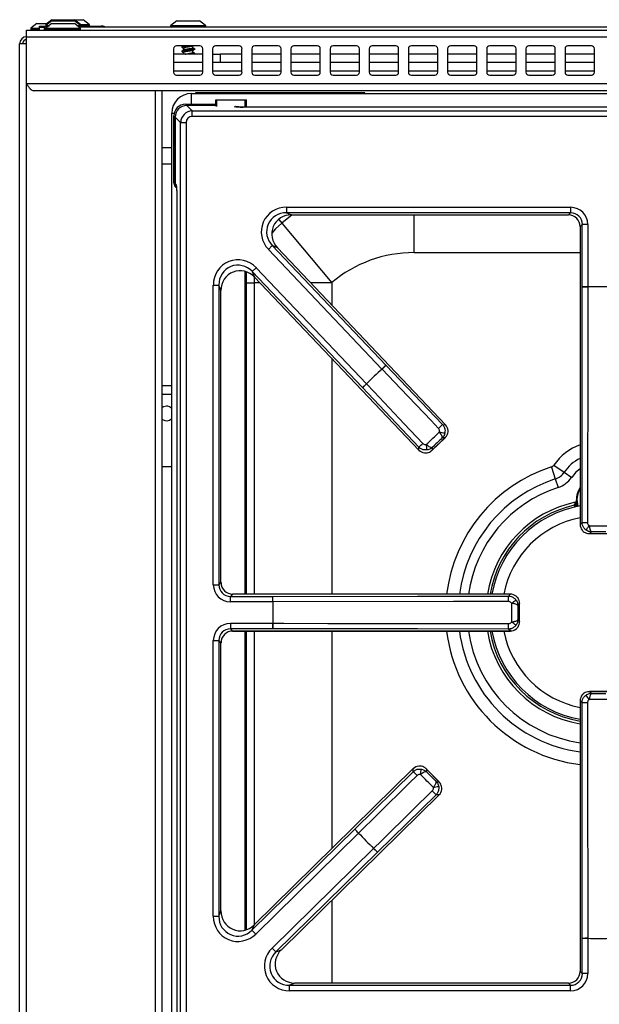
# Model space of a CAD drawing. Units: inches. Extents: x -50 to 63, y -18 to 52.
# Drawn here: x -17 to -10, y 39 to 52 of the extents above; entities that cross this region are included whole.
import ezdxf

# ---------------------------------------------------------------- set-up
doc = ezdxf.new("R2010")
doc.units = ezdxf.units.IN
doc.header["$MEASUREMENT"] = 0

msp = doc.modelspace()

# ---------------------------------------------------------------- linework, layer by layer
at = {"color": 7, "linetype": 'Continuous', "lineweight": 25}
for p, q in [((-16.753, 51.932), (-16.83, 51.872)), ((-16.753, 51.919), (-16.83, 51.859)), ((-16.753, 51.932), (-16.463, 51.932)), ((-16.753, 51.919), (-16.463, 51.919)), ((-16.386, 51.872), (-16.463, 51.932)), ((-16.386, 51.859), (-16.463, 51.919)), ((-16.462, 51.932), (-16.353, 51.932)), ((-16.276, 51.872), (-16.353, 51.932)), ((-15.158, 51.919), (-15.235, 51.859)), ((-15.158, 51.919), (-14.868, 51.919)), ((-14.791, 51.859), (-14.868, 51.919)), ((-17.076, 51.799), (30.549, 51.799)), ((-17.076, 51.71), (-17.076, 51.799)), ((-17.023, 51.818), (-17.023, 51.809)), ((-16.944, 51.882), (-17.021, 51.822)), ((-16.944, 51.882), (-16.818, 51.882)), ((-16.913, 51.836), (-16.913, 51.849)), ((-16.913, 51.849), (-16.832, 51.849)), ((-16.913, 51.799), (-16.913, 51.836)), ((-16.913, 51.836), (-16.851, 51.836)), ((-16.851, 51.836), (-16.851, 51.799)), ((-16.814, 51.836), (-16.851, 51.836)), ((-16.835, 51.818), (-16.835, 51.809)), ((-16.756, 51.882), (-16.833, 51.822)), ((-16.832, 51.868), (-16.832, 51.859)), ((-16.832, 51.855), (-16.832, 51.846)), ((-16.756, 51.882), (-16.466, 51.882)), ((-16.388, 51.822), (-16.466, 51.882)), ((-2.264, 51.836), (-16.407, 51.836)), ((-16.387, 51.809), (-16.387, 51.818)), ((-16.384, 51.859), (-16.384, 51.868)), ((-16.384, 51.846), (-16.384, 51.855)), ((-16.384, 51.849), (-16.125, 51.849)), ((-16.274, 51.859), (-16.274, 51.868)), ((-16.125, 51.849), (-16.113, 51.849)), ((-15.237, 51.855), (-15.237, 51.846)), ((-14.789, 51.846), (-14.789, 51.855)), ((-17.076, 51.113), (-17.076, 51.71)), ((30.549, 51.71), (-17.076, 51.71)), ((-17.165, 27.708), (-17.165, 51.625)), ((-17.076, 51.625), (-17.165, 51.625)), ((-15.201, 51.561), (-15.201, 51.261)), ((-14.863, 51.599), (-15.163, 51.599)), ((-15.096, 51.586), (-15.096, 51.582)), ((-15.096, 51.53), (-15.096, 51.526)), ((-15.074, 51.569), (-15.074, 51.544)), ((-14.952, 51.597), (-14.949, 51.599)), ((-14.952, 51.571), (-14.952, 51.597)), ((-14.952, 51.515), (-14.952, 51.541)), ((-14.93, 51.554), (-14.93, 51.558)), ((-14.826, 51.261), (-14.826, 51.561)), ((-14.701, 51.561), (-14.701, 51.261)), ((-14.363, 51.599), (-14.663, 51.599)), ((-14.326, 51.261), (-14.326, 51.561)), ((-14.201, 51.561), (-14.201, 51.261)), ((-13.863, 51.599), (-14.163, 51.599)), ((-13.826, 51.261), (-13.826, 51.561)), ((-13.701, 51.561), (-13.701, 51.261)), ((-13.363, 51.599), (-13.663, 51.599)), ((-13.326, 51.261), (-13.326, 51.561)), ((-13.201, 51.561), (-13.201, 51.261)), ((-12.863, 51.599), (-13.163, 51.599)), ((-12.826, 51.261), (-12.826, 51.561)), ((-12.701, 51.561), (-12.701, 51.261)), ((-12.363, 51.599), (-12.663, 51.599)), ((-12.326, 51.261), (-12.326, 51.561)), ((-12.201, 51.561), (-12.201, 51.261)), ((-11.863, 51.599), (-12.163, 51.599)), ((-11.826, 51.261), (-11.826, 51.561)), ((-11.701, 51.561), (-11.701, 51.261)), ((-11.363, 51.599), (-11.663, 51.599)), ((-11.326, 51.261), (-11.326, 51.561)), ((-11.201, 51.561), (-11.201, 51.261)), ((-10.863, 51.599), (-11.163, 51.599)), ((-10.826, 51.261), (-10.826, 51.561)), ((-10.701, 51.561), (-10.701, 51.261)), ((-10.363, 51.599), (-10.663, 51.599)), ((-10.326, 51.261), (-10.326, 51.561)), ((-10.201, 51.561), (-10.201, 51.261)), ((-9.863, 51.599), (-10.163, 51.599)), ((-9.826, 51.261), (-9.826, 51.561)), ((-14.826, 51.491), (-15.201, 51.491)), ((-15.074, 51.514), (-15.074, 51.491)), ((-14.956, 51.512), (-14.958, 51.511)), ((-14.936, 51.499), (-14.956, 51.512)), ((-14.942, 51.491), (-14.936, 51.495)), ((-14.936, 51.495), (-14.936, 51.499)), ((-14.93, 51.495), (-14.93, 51.503)), ((-14.701, 51.491), (-14.603, 51.491)), ((-14.603, 51.491), (-14.603, 51.386)), ((-14.326, 51.491), (-14.603, 51.491)), ((-13.826, 51.491), (-14.201, 51.491)), ((-13.326, 51.491), (-13.701, 51.491)), ((-12.826, 51.491), (-13.201, 51.491)), ((-12.326, 51.491), (-12.701, 51.491)), ((-11.826, 51.491), (-12.201, 51.491)), ((-11.326, 51.491), (-11.701, 51.491)), ((-10.826, 51.491), (-11.201, 51.491)), ((-10.326, 51.491), (-10.701, 51.491)), ((-9.826, 51.491), (-10.201, 51.491)), ((-14.826, 51.386), (-15.201, 51.386)), ((-14.603, 51.386), (-14.701, 51.386)), ((-14.326, 51.386), (-14.603, 51.386)), ((-13.826, 51.386), (-14.201, 51.386)), ((-13.326, 51.386), (-13.701, 51.386)), ((-12.826, 51.386), (-13.201, 51.386)), ((-12.326, 51.386), (-12.701, 51.386)), ((-11.826, 51.386), (-12.201, 51.386)), ((-11.326, 51.386), (-11.701, 51.386)), ((-10.826, 51.386), (-11.201, 51.386)), ((-10.326, 51.386), (-10.701, 51.386)), ((-9.826, 51.386), (-10.201, 51.386)), ((-15.163, 51.224), (-14.863, 51.224)), ((-14.663, 51.224), (-14.363, 51.224)), ((-14.163, 51.224), (-13.863, 51.224)), ((-13.663, 51.224), (-13.363, 51.224)), ((-13.163, 51.224), (-12.863, 51.224)), ((-12.663, 51.224), (-12.363, 51.224)), ((-12.163, 51.224), (-11.863, 51.224)), ((-11.663, 51.224), (-11.363, 51.224)), ((-11.163, 51.224), (-10.863, 51.224)), ((-10.663, 51.224), (-10.363, 51.224)), ((-10.163, 51.224), (-9.863, 51.224)), ((30.549, 51.113), (-17.076, 51.113)), ((30.46, 51.024), (-16.987, 51.024)), ((-15.343, 27.665), (-15.343, 51.024)), ((-14.973, 50.989), (-4.573, 50.989)), ((-14.919, 50.999), (-14.919, 50.989)), ((-12.757, 50.999), (-14.919, 50.999)), ((-14.659, 50.826), (-14.659, 50.91)), ((-14.659, 50.91), (-14.649, 50.91)), ((-14.649, 50.91), (-14.284, 50.91)), ((-14.284, 50.91), (-14.269, 50.91)), ((-14.269, 50.817), (-14.269, 50.91)), ((-12.757, 50.989), (-12.757, 50.999)), ((-15.046, 50.853), (-15.031, 50.837)), ((-15.046, 50.853), (-14.659, 50.853)), ((-14.659, 50.837), (-15.031, 50.837)), ((-15.031, 50.837), (-14.96, 50.767)), ((-5.235, 50.817), (-14.311, 50.817)), ((-14.311, 50.816), (-14.311, 50.817)), ((-5.235, 50.816), (-14.311, 50.816)), ((-15.223, 27.989), (-15.223, 50.739)), ((-15.18, 50.688), (-15.196, 50.704)), ((-15.196, 49.844), (-15.196, 50.704)), ((-15.18, 50.688), (-15.18, 49.836)), ((-15.109, 50.618), (-15.18, 50.688)), ((-15.18, 49.836), (-15.18, 50.688)), ((-14.96, 50.697), (-14.96, 50.767)), ((-14.96, 50.767), (-4.586, 50.767)), ((-4.586, 50.697), (-14.96, 50.697)), ((-15.109, 50.618), (-15.04, 50.618)), ((-15.109, 28.11), (-15.109, 50.618)), ((-15.04, 50.618), (-15.04, 28.11)), ((-15.343, 50.091), (-15.223, 50.091)), ((-15.196, 49.844), (-15.18, 49.836)), ((-15.18, 49.836), (-15.171, 49.831)), ((-15.159, 49.706), (-15.159, 29.021)), ((-15.159, 49.706), (-15.159, 29.022)), ((-13.759, 49.538), (-13.759, 49.468)), ((-13.759, 49.538), (-10.129, 49.538)), ((-10.129, 49.538), (-10.129, 49.468)), ((-10.129, 49.468), (-13.759, 49.468)), ((-13.759, 49.468), (-13.692, 49.44)), ((-13.692, 49.44), (-10.157, 49.44)), ((-13.692, 49.44), (-13.692, 49.439)), ((-13.692, 49.439), (-10.157, 49.439)), ((-10.157, 49.44), (-10.129, 49.468)), ((-10.157, 49.44), (-10.157, 49.439)), ((-13.817, 49.336), (-13.18, 48.575)), ((-9.98, 49.319), (-10.008, 49.29)), ((-10.008, 49.29), (-10.008, 45.49)), ((-10.008, 49.29), (-10.008, 45.49)), ((-10.008, 49.29), (-10.008, 49.29)), ((-9.91, 49.319), (-9.98, 49.319)), ((-9.98, 48.522), (-9.98, 49.319)), ((-9.91, 49.319), (-9.91, 48.522)), ((-13.989, 49), (-13.939, 49.048)), ((-13.939, 49.048), (-12.487, 47.52)), ((-13.872, 49.02), (-13.939, 49.048)), ((-11.727, 46.762), (-13.872, 49.02)), ((-11.727, 46.762), (-13.872, 49.02)), ((-13.872, 49.02), (-13.872, 49.02)), ((-12.538, 47.473), (-13.989, 49)), ((-14.269, 44.599), (-14.269, 48.714)), ((-14.143, 48.764), (-14.194, 48.716)), ((-12.787, 47.236), (-14.194, 48.716)), ((-14.194, 48.716), (-14.165, 48.645)), ((-14.165, 48.645), (-12.068, 46.437)), ((-14.165, 48.645), (-12.068, 46.438)), ((-14.165, 48.645), (-14.165, 48.645)), ((-14.143, 48.764), (-12.736, 47.284)), ((-14.692, 48.545), (-14.622, 48.545)), ((-14.692, 44.719), (-14.692, 48.545)), ((-14.622, 48.545), (-14.622, 44.719)), ((-14.594, 48.474), (-14.622, 48.545)), ((-9.91, 48.522), (-9.98, 48.522)), ((-9.91, 48.521), (-9.91, 48.522)), ((-14.594, 44.748), (-14.594, 48.474)), ((-14.594, 44.748), (-14.594, 48.474)), ((-14.594, 48.474), (-14.594, 48.474)), ((-12.538, 47.473), (-12.487, 47.52)), ((-12.487, 47.52), (-11.765, 46.763)), ((-12.538, 47.473), (-12.537, 47.472)), ((-15.343, 47.261), (-15.223, 47.261)), ((-12.736, 47.284), (-12.787, 47.236)), ((-12.736, 47.284), (-12.736, 47.283)), ((-12.067, 46.476), (-12.787, 47.236)), ((-11.765, 46.763), (-11.727, 46.762)), ((-11.727, 46.762), (-11.727, 46.762)), ((-11.902, 46.434), (-11.732, 46.595)), ((-11.899, 46.437), (-11.735, 46.593)), ((-11.735, 46.593), (-11.768, 46.594)), ((-12.068, 46.438), (-12.067, 46.476)), ((-12.068, 46.438), (-12.068, 46.437)), ((-11.898, 46.47), (-11.899, 46.437)), ((-15.223, 46.224), (-15.343, 46.224)), ((-10.375, 46.222), (-10.325, 46.07)), ((-10.344, 46.245), (-10.212, 46.155)), ((-10.212, 46.155), (-10.116, 46.09)), ((-10.325, 46.07), (-10.29, 45.96)), ((-10.072, 45.772), (-10.071, 45.772)), ((-10.069, 45.766), (-10.067, 45.76)), ((-10.067, 45.76), (-10.066, 45.761)), ((-10.008, 45.49), (-9.984, 45.514)), ((-10.008, 45.49), (-10.008, 45.49)), ((-9.89, 45.373), (-9.656, 45.373)), ((-9.865, 45.394), (-9.886, 45.373)), ((-9.886, 45.373), (-9.66, 45.373)), ((-14.622, 44.719), (-14.594, 44.748)), ((-14.594, 44.748), (-14.594, 44.748)), ((-14.692, 44.719), (-14.622, 44.719)), ((-14.445, 44.599), (-14.473, 44.57)), ((-14.473, 44.501), (-14.473, 44.57)), ((-14.473, 44.57), (-13.931, 44.57)), ((-13.931, 44.501), (-14.473, 44.501)), ((-10.899, 44.599), (-14.445, 44.599)), ((-10.899, 44.599), (-14.445, 44.599)), ((-14.445, 44.599), (-14.445, 44.599)), ((-13.931, 44.501), (-13.931, 44.57)), ((-13.931, 44.501), (-13.93, 44.501)), ((-10.924, 44.574), (-10.899, 44.599)), ((-10.899, 44.599), (-10.899, 44.599)), ((-10.782, 44.477), (-10.803, 44.456)), ((-10.782, 44.246), (-10.782, 44.481)), ((-10.782, 44.25), (-10.782, 44.477)), ((-10.803, 44.271), (-10.782, 44.25)), ((-14.473, 44.227), (-13.931, 44.227)), ((-14.473, 44.227), (-14.473, 44.157)), ((-13.931, 44.157), (-14.473, 44.157)), ((-14.473, 44.157), (-14.445, 44.129)), ((-14.445, 44.129), (-10.899, 44.129)), ((-14.445, 44.129), (-14.445, 44.128)), ((-14.445, 44.128), (-10.899, 44.128)), ((-14.269, 40.316), (-14.269, 44.128)), ((-13.931, 44.227), (-13.93, 44.227)), ((-13.931, 44.227), (-13.931, 44.157)), ((-10.899, 44.129), (-10.924, 44.153)), ((-10.899, 44.129), (-10.899, 44.128)), ((-14.692, 40.488), (-14.692, 44.008)), ((-14.692, 44.008), (-14.622, 44.008)), ((-14.622, 44.008), (-14.622, 40.488)), ((-14.594, 43.979), (-14.622, 44.008)), ((-14.594, 40.556), (-14.594, 43.979)), ((-14.594, 40.556), (-14.594, 43.979)), ((-14.594, 43.979), (-14.594, 43.979)), ((-10.008, 43.237), (-10.008, 39.784)), ((-10.008, 43.237), (-10.008, 39.784)), ((-9.984, 43.213), (-10.008, 43.237)), ((-10.008, 43.237), (-10.008, 43.237)), ((-9.656, 43.355), (-9.89, 43.355)), ((-9.886, 43.354), (-9.865, 43.333)), ((-9.66, 43.354), (-9.886, 43.354)), ((-12.14, 42.372), (-14.171, 40.378)), ((-12.139, 42.372), (-14.171, 40.378)), ((-12.14, 42.333), (-12.139, 42.372)), ((-12.139, 42.372), (-12.14, 42.372)), ((-11.809, 42.202), (-11.973, 42.37)), ((-11.971, 42.367), (-11.971, 42.333)), ((-11.812, 42.205), (-11.971, 42.367)), ((-12.886, 41.599), (-12.14, 42.333)), ((-11.845, 42.205), (-11.812, 42.205)), ((-13.823, 40.061), (-11.81, 42.036)), ((-13.823, 40.061), (-11.81, 42.036)), ((-11.848, 42.036), (-12.597, 41.304)), ((-11.81, 42.036), (-11.848, 42.036)), ((-11.81, 42.036), (-11.81, 42.036)), ((-14.2, 40.31), (-12.886, 41.599)), ((-12.837, 41.549), (-14.151, 40.261)), ((-12.837, 41.549), (-12.886, 41.599)), ((-12.837, 41.549), (-12.837, 41.55)), ((-13.942, 40.082), (-12.645, 41.354)), ((-12.645, 41.354), (-12.645, 41.354)), ((-12.645, 41.354), (-12.597, 41.304)), ((-12.597, 41.304), (-13.893, 40.032)), ((-14.692, 40.488), (-14.622, 40.488)), ((-14.622, 40.488), (-14.594, 40.556)), ((-14.594, 40.556), (-14.594, 40.556)), ((-14.171, 40.378), (-14.2, 40.31)), ((-14.171, 40.378), (-14.171, 40.378)), ((-14.151, 40.261), (-14.2, 40.31)), ((-9.98, 39.755), (-9.98, 40.205)), ((-9.91, 40.205), (-9.98, 40.205)), ((-9.91, 40.205), (-9.91, 40.206)), ((-9.91, 40.205), (-9.91, 39.755)), ((-13.942, 40.082), (-13.893, 40.032)), ((-13.893, 40.032), (-13.823, 40.061)), ((-13.823, 40.061), (-13.823, 40.061)), ((-10.008, 39.784), (-9.98, 39.755)), ((-10.008, 39.784), (-10.008, 39.784)), ((-9.91, 39.755), (-9.98, 39.755)), ((-13.649, 39.635), (-13.719, 39.606)), ((-13.719, 39.537), (-13.719, 39.606)), ((-13.719, 39.606), (-10.129, 39.606)), ((-10.157, 39.635), (-13.649, 39.635)), ((-10.157, 39.635), (-13.649, 39.635)), ((-13.649, 39.635), (-13.649, 39.635)), ((-10.129, 39.606), (-10.157, 39.635)), ((-10.157, 39.635), (-10.157, 39.635)), ((-10.129, 39.537), (-10.129, 39.606)), ((-10.129, 39.537), (-13.719, 39.537))]:
    msp.add_line(p, q, dxfattribs=at)
at = {"color": 8, "linetype": 'Continuous', "lineweight": 25}
for p, q in [((-17.023, 51.818), (-16.913, 51.818)), ((-17.023, 51.809), (-16.913, 51.809)), ((-17.021, 51.822), (-16.913, 51.822)), ((-16.835, 51.818), (-16.387, 51.818)), ((-16.835, 51.809), (-16.387, 51.809)), ((-16.833, 51.822), (-16.388, 51.822)), ((-16.832, 51.868), (-16.818, 51.868)), ((-16.832, 51.859), (-16.83, 51.859)), ((-16.832, 51.855), (-16.79, 51.855)), ((-16.832, 51.846), (-16.802, 51.846)), ((-16.83, 51.872), (-16.813, 51.872)), ((-16.83, 51.859), (-16.785, 51.859)), ((-16.436, 51.859), (-16.386, 51.859)), ((-16.431, 51.855), (-16.384, 51.855)), ((-16.419, 51.846), (-16.384, 51.846)), ((-16.403, 51.872), (-16.386, 51.872)), ((-16.398, 51.868), (-16.384, 51.868)), ((-16.386, 51.872), (-16.276, 51.872)), ((-16.386, 51.859), (-16.384, 51.859)), ((-16.386, 51.859), (-16.274, 51.859)), ((-16.384, 51.868), (-16.274, 51.868)), ((-16.125, 51.836), (-16.125, 51.849)), ((-16.113, 51.848), (-16.113, 51.849)), ((-15.237, 51.855), (-14.789, 51.855)), ((-15.237, 51.846), (-14.789, 51.846)), ((-15.235, 51.859), (-14.791, 51.859)), ((-15.201, 51.281), (-14.826, 51.281)), ((-14.701, 51.281), (-14.326, 51.281)), ((-14.201, 51.281), (-13.826, 51.281)), ((-13.701, 51.281), (-13.326, 51.281)), ((-13.201, 51.281), (-12.826, 51.281)), ((-12.701, 51.281), (-12.326, 51.281)), ((-12.201, 51.281), (-11.826, 51.281)), ((-11.701, 51.281), (-11.326, 51.281)), ((-11.201, 51.281), (-10.826, 51.281)), ((-10.701, 51.281), (-10.326, 51.281)), ((-10.201, 51.281), (-9.826, 51.281)), ((-17.076, 27.708), (-17.076, 51.113)), ((-15.432, 27.708), (-15.432, 51.024)), ((-14.973, 50.989), (-14.973, 50.853)), ((-14.649, 50.825), (-14.649, 50.91)), ((-14.284, 50.817), (-14.284, 50.91)), ((-15.223, 50.739), (-15.191, 50.739)), ((-15.343, 50.301), (-15.223, 50.301)), ((-13.684, 49.439), (-13.817, 49.336)), ((-12.127, 48.958), (-12.127, 49.439)), ((-13.856, 49.383), (-13.817, 49.336)), ((-10.008, 48.958), (-12.127, 48.958)), ((-14.284, 44.599), (-14.284, 48.718)), ((-14.169, 48.649), (-14.172, 48.575)), ((-14.269, 48.575), (-14.172, 48.575)), ((-14.172, 48.575), (-14.172, 44.599)), ((-14.099, 48.575), (-14.172, 48.575)), ((-13.18, 48.575), (-13.45, 48.575)), ((-13.18, 48.575), (-13.18, 48.291)), ((-13.18, 47.608), (-13.18, 44.599)), ((-15.223, 47.149), (-15.343, 47.149)), ((-10.056, 45.714), (-10.067, 45.76)), ((-10.083, 45.735), (-10.073, 45.711)), ((-14.284, 40.312), (-14.284, 44.128)), ((-14.172, 44.128), (-14.172, 40.378)), ((-13.18, 44.128), (-13.18, 41.351)), ((-13.18, 40.691), (-13.18, 39.635))]:
    msp.add_line(p, q, dxfattribs=at)
at = {"color": 7, "linetype": 'Continuous', "lineweight": 25, "flags": 128}
for points in [[(-16.832, 51.859), (-16.832, 51.857), (-16.832, 51.856)], [(-16.384, 51.857), (-16.384, 51.857), (-16.384, 51.859)], [(-9.984, 45.514), (-9.982, 46.674), (-9.98, 48.522)], [(-9.91, 48.521), (-9.91, 48.381), (-9.911, 47.821), (-9.914, 45.514)], [(-11.815, 46.714), (-11.912, 46.815), (-12.298, 47.221), (-12.537, 47.472)], [(-12.736, 47.283), (-12.64, 47.182), (-12.254, 46.775), (-12.016, 46.523)], [(-15.29, 46.998), (-15.326, 46.991), (-15.343, 46.982)], [(-10.056, 45.715), (-10.061, 45.735), (-10.066, 45.761)], [(-10.044, 45.718), (-10.049, 45.738), (-10.056, 45.801)], [(-13.931, 44.57), (-12.083, 44.573), (-10.924, 44.574)], [(-10.923, 44.505), (-11.063, 44.504), (-11.623, 44.504), (-13.93, 44.501)], [(-10.924, 44.153), (-12.083, 44.155), (-13.931, 44.157)], [(-13.93, 44.227), (-13.79, 44.227), (-13.23, 44.226), (-10.923, 44.223)], [(-9.98, 40.205), (-9.982, 42.054), (-9.984, 43.213)], [(-9.914, 43.214), (-9.914, 43.074), (-9.913, 42.514), (-9.91, 40.206)], [(-12.09, 42.284), (-12.19, 42.186), (-12.589, 41.793), (-12.837, 41.55)], [(-12.645, 41.354), (-12.545, 41.452), (-12.144, 41.844), (-11.896, 42.087)]]:
    msp.add_lwpolyline(points, dxfattribs=at)
at = {"color": 8, "linetype": 'Continuous', "lineweight": 25, "flags": 128}
for points in [[(-13.817, 49.336), (-13.896, 49.262), (-13.945, 49.206)], [(-10.008, 46.198), (-10.065, 46.152), (-10.116, 46.09)]]:
    msp.add_lwpolyline(points, dxfattribs=at)
at = {"color": 7, "linetype": 'Continuous', "lineweight": 25}
for centre, radius, start, end in [((-17.018, 51.818), 0.005, 128, 180), ((-17.013, 51.809), 0.01, 180, 266.3217), ((-16.83, 51.818), 0.005, 128, 180), ((-16.825, 51.809), 0.01, 180, 270), ((-16.827, 51.868), 0.005, 128, 180), ((-16.827, 51.855), 0.005, 128, 180), ((-16.822, 51.846), 0.01, 180, 270), ((-16.397, 51.809), 0.01, 270, 0), ((-16.394, 51.846), 0.01, 270, 0), ((-16.392, 51.818), 0.005, 0, 52), ((-16.389, 51.868), 0.005, 0, 52), ((-16.389, 51.855), 0.005, 0, 52), ((-16.284, 51.859), 0.01, 270, 0), ((-16.279, 51.868), 0.005, 0, 52), ((-16.125, 51.737), 0.112, 62.12, 90), ((-16.113, 51.749), 0.1, 60.4586, 90), ((-15.232, 51.855), 0.005, 128, 180), ((-15.227, 51.846), 0.01, 180, 270), ((-14.799, 51.846), 0.01, 270, 0), ((-14.794, 51.855), 0.005, 0, 52), ((-17.076, 51.625), 0.089, 90, 180), ((-17.076, 51.625), 0.053, 90, 180), ((-15.163, 51.561), 0.0375, 90, 180), ((-14.863, 51.561), 0.0375, 0, 90), ((-14.663, 51.561), 0.0375, 90, 180), ((-14.363, 51.561), 0.0375, 0, 90), ((-14.163, 51.561), 0.0375, 90, 180), ((-13.863, 51.561), 0.0375, 0, 90), ((-13.663, 51.561), 0.0375, 90, 180), ((-13.363, 51.561), 0.0375, 0, 90), ((-13.163, 51.561), 0.0375, 90, 180), ((-12.863, 51.561), 0.0375, 0, 90), ((-12.663, 51.561), 0.0375, 90, 180), ((-12.363, 51.561), 0.0375, 0, 90), ((-12.163, 51.561), 0.0375, 90, 180), ((-11.863, 51.561), 0.0375, 0, 90), ((-11.663, 51.561), 0.0375, 90, 180), ((-11.363, 51.561), 0.0375, 0, 90), ((-11.163, 51.561), 0.0375, 90, 180), ((-10.863, 51.561), 0.0375, 0, 90), ((-10.663, 51.561), 0.0375, 90, 180), ((-10.363, 51.561), 0.0375, 0, 90), ((-10.163, 51.561), 0.0375, 90, 180), ((-9.863, 51.561), 0.0375, 0, 90), ((-15.163, 51.261), 0.0375, 180, 270), ((-14.863, 51.261), 0.0375, 270, 0), ((-14.663, 51.261), 0.0375, 180, 270), ((-14.363, 51.261), 0.0375, 270, 0), ((-14.163, 51.261), 0.0375, 180, 270), ((-13.863, 51.261), 0.0375, 270, 0), ((-13.663, 51.261), 0.0375, 180, 270), ((-13.363, 51.261), 0.0375, 270, 0), ((-13.163, 51.261), 0.0375, 180, 270), ((-12.863, 51.261), 0.0375, 270, 0), ((-12.663, 51.261), 0.0375, 180, 270), ((-12.363, 51.261), 0.0375, 270, 0), ((-12.163, 51.261), 0.0375, 180, 270), ((-11.863, 51.261), 0.0375, 270, 0), ((-11.663, 51.261), 0.0375, 180, 270), ((-11.363, 51.261), 0.0375, 270, 0), ((-11.163, 51.261), 0.0375, 180, 270), ((-10.863, 51.261), 0.0375, 270, 0), ((-10.663, 51.261), 0.0375, 180, 270), ((-10.363, 51.261), 0.0375, 270, 0), ((-10.163, 51.261), 0.0375, 180, 270), ((-9.863, 51.261), 0.0375, 270, 0), ((-14.973, 50.739), 0.25, 90, 180), ((-12.127, 47.318), 1.641, 90, 129.9441), ((-9.923, 50.233), 1.712, 268.0961, 270.4273), ((-9.773, 44.364), 4.16, 88.1133, 91.8867), ((-9.773, 44.364), 4.16, 88.1133, 91.8867), ((-13.707, 48.722), 1.712, 313.1071, 315.4383), ((-9.773, 44.364), 4.16, 131.6478, 135.4211), ((-9.773, 44.364), 4.16, 131.6478, 135.4211), ((-13.924, 48.515), 1.712, 311.6305, 313.9618), ((-15.29, 46.905), 0.0935, 44.1394, 90), ((-15.29, 46.905), 0.0935, 235.5438, 315.8606), ((-12.986, 47.965), 1.713, 313.1072, 315.4373), ((-11.177, 49.639), 3.034, 258.1106, 259.4051), ((-13.205, 47.756), 1.713, 311.6315, 313.9617), ((-14.969, 46.036), 3.034, 7.6638, 8.9583), ((-10.393, 46.278), 0.0587, 287.9344, 325.7101), ((-10.393, 46.278), 0.219, 287.9344, 325.7101), ((-10.393, 46.278), 0.334, 287.9344, 325.7101), ((-9.773, 45.801), 0.283, 146.1456, 180), ((-9.773, 44.364), 1.439, 102.0003, 170.5872), ((-9.773, 44.364), 1.381, 99.8152, 170.1848), ((-9.927, 47.24), 1.726, 268.1104, 270.4249), ((-12.187, 47.053), 2.786, 324.0299, 325.4403), ((-9.773, 44.364), 4.16, 178.1133, 181.8867), ((-9.773, 44.364), 4.16, 178.1133, 181.8867), ((-15.642, 44.513), 1.712, 359.5727, 1.9039), ((-12.649, 44.517), 1.726, 359.5751, 1.8896), ((-12.463, 46.778), 2.786, 304.5597, 305.9701), ((-12.463, 41.949), 2.786, 54.0299, 55.4403), ((-15.642, 44.214), 1.712, 358.0961, 0.4273), ((-9.773, 44.364), 1.439, 189.4128, 260.5872), ((-9.773, 44.364), 1.381, 189.8152, 260.1848), ((-12.649, 44.21), 1.726, 358.1104, 0.4249), ((-12.187, 41.674), 2.786, 34.5597, 35.9701), ((-9.927, 41.488), 1.726, 89.5751, 91.8896), ((-15.025, 42.875), 3.034, 349.0283, 350.3227), ((-13.322, 41.094), 1.713, 44.0249, 46.355), ((-11.362, 39.141), 3.034, 98.5814, 99.8759), ((-13.11, 40.878), 1.713, 42.5492, 44.8793), ((-14.068, 40.36), 1.712, 44.0247, 46.356), ((-9.773, 44.364), 4.16, 222.5654, 226.3387), ((-9.773, 44.364), 4.16, 222.5654, 226.3387), ((-13.858, 40.146), 1.712, 42.5482, 44.8794), ((-9.923, 38.494), 1.712, 89.5727, 91.9039), ((-9.773, 44.364), 4.16, 268.1133, 271.8867), ((-9.773, 44.364), 4.16, 268.1133, 271.8867)]:
    msp.add_arc(centre, radius, start, end, dxfattribs=at)
at = {"color": 8, "linetype": 'Continuous', "lineweight": 25}
for centre, radius, start, end in [((-15.111, 49.831), 0.0594, 179.6623, 206.233), ((-9.773, 45.856), 0.691, 109.9103, 145.7101), ((-9.773, 45.856), 0.531, 116.3177, 145.7101), ((-9.773, 44.364), 1.954, 107.9344, 173.079), ((-9.773, 44.364), 1.793, 107.9344, 172.457), ((-9.773, 44.364), 1.678, 107.9344, 171.9349), ((-9.773, 45.801), 0.275, 148.8451, 197.1984), ((-9.773, 44.364), 1.405, 102.7294, 170.358), ((-9.773, 44.364), 1.233, 101.0063, 168.9937), ((-9.773, 44.364), 1.954, 186.921, 263.079), ((-9.773, 44.364), 1.793, 187.543, 262.457), ((-9.773, 44.364), 1.678, 188.0651, 261.9349), ((-9.773, 44.364), 1.405, 189.642, 260.358), ((-9.773, 44.364), 1.233, 191.0063, 258.9937)]:
    msp.add_arc(centre, radius, start, end, dxfattribs=at)
at = {"color": 7, "linetype": 'Continuous', "lineweight": 25}
for centre, major_axis, ratio, start_param, end_param in [((-15.045, 50.702), (-0.107, 0.107), 0.989133, 5.50325, 7.06312), ((-15.029, 50.686), (-0.107, 0.107), 0.989133, 5.50325, 7.06312), ((-14.959, 50.617), (0.106, -0.106), 0.999212, 2.361658, 3.921528), ((-14.959, 50.617), (-0.0572, 0.0572), 0.989133, 5.50325, 7.06312), ((-15.135, 49.844), (-0.0541, 0.027), 0.993174, 0.459819, 1.570796), ((-15.119, 49.836), (-0.0541, 0.027), 0.993174, 0.459819, 1.019453), ((-15.12, 49.836), (-0.0536, 0.0267), 0.993174, 0.459819, 1.117239), ((-13.75, 49.216), (0.304, -0.131), 0.966288, 1.988862, 4.294323), ((-10.131, 49.316), (-0.157, -0.157), 0.989133, 2.361658, 3.921528), ((-13.75, 49.216), (0.242, -0.104), 0.94868, 1.988862, 4.294323), ((-13.684, 49.188), (0.242, -0.104), 0.951156, 1.988862, 4.294323), ((-10.16, 49.288), (0.108, 0.108), 0.980654, 5.50325, 7.06312), ((-10.131, 49.316), (0.108, 0.108), 0.979255, 5.50325, 7.06312), ((-14.37, 48.536), (0.123, -0.309), 0.962104, 1.964197, 4.318988), ((-14.37, 48.536), (-0.098, 0.246), 0.942481, 5.10579, 7.46058), ((-14.342, 48.465), (-0.098, 0.246), 0.945235, 5.10579, 7.46058), ((-11.814, 46.679), (0.12, -0.003), 0.99994, 0.106957, 0.779935), ((-11.981, 46.521), (0.003, 0.12), 0.99994, 2.361658, 3.034635), ((-9.888, 45.491), (0.0849, 0.0849), 0.99994, 2.361658, 3.034635), ((-14.442, 44.75), (0.108, 0.108), 0.980654, 2.361658, 3.921528), ((-14.471, 44.722), (0.157, 0.157), 0.989133, 2.361658, 3.921528), ((-14.471, 44.722), (0.108, 0.108), 0.979255, 2.361658, 3.921528), ((-10.9, 44.479), (0.0849, 0.0849), 0.99994, 0.106957, 0.779935), ((-14.471, 44.005), (0.157, -0.157), 0.989133, 2.361658, 3.921528), ((-14.471, 44.005), (0.108, -0.108), 0.979255, 2.361658, 3.921528), ((-14.442, 43.977), (0.108, -0.108), 0.980654, 2.361658, 3.921528), ((-10.9, 44.249), (0.0849, -0.0849), 0.99994, 5.50325, 6.176228), ((-9.888, 43.237), (0.0849, -0.0849), 0.99994, 3.24855, 3.921528), ((-12.056, 42.285), (0.001, 0.12), 0.99994, 0.106957, 0.779935), ((-11.895, 42.121), (0.12, -0.001), 0.99994, 5.50325, 6.176228), ((-14.37, 40.496), (0.128, 0.306), 0.965059, 1.981129, 4.302056), ((-14.37, 40.496), (0.102, 0.243), 0.946856, 1.981129, 4.302056), ((-14.342, 40.564), (0.102, 0.243), 0.949414, 1.981129, 4.302056), ((-13.71, 39.858), (0.307, 0.126), 0.963497, 1.971908, 4.311278), ((-13.71, 39.858), (0.245, 0.1), 0.944542, 1.971908, 4.311278), ((-13.641, 39.887), (0.244, 0.1), 0.947204, 1.971908, 4.311278), ((-10.16, 39.786), (0.108, -0.108), 0.980654, 5.50325, 7.06312), ((-10.131, 39.758), (-0.157, 0.157), 0.989133, 2.361658, 3.921528), ((-10.131, 39.758), (0.108, -0.108), 0.979255, 5.50325, 7.06312)]:
    msp.add_ellipse(centre, major_axis=major_axis, ratio=ratio, start_param=start_param, end_param=end_param, dxfattribs=at)
at = {"color": 8, "linetype": 'Continuous', "lineweight": 25}
msp.add_ellipse((-14.311, 50.829), major_axis=(0.12, 0), ratio=0.105104, start_param=3.482445, end_param=4.712389, dxfattribs=at)
at = {"color": 7, "linetype": 'Continuous', "lineweight": 25}
for points, knots in [([(-14.984, 51.599), (-14.984, 51.599), (-14.994, 51.598), (-15.017, 51.596), (-15.049, 51.592), (-15.076, 51.588), (-15.092, 51.585), (-15.098, 51.582), (-15.094, 51.581), (-15.094, 51.58)], [0, 0, 0, 0, 0.006363, 0.189386, 0.378399, 0.567413, 0.750436, 0.941134, 1, 1, 1, 1]), ([(-14.931, 51.554), (-14.93, 51.554), (-14.928, 51.553), (-14.937, 51.55), (-14.955, 51.547), (-14.984, 51.543), (-15.017, 51.54), (-15.049, 51.536), (-15.076, 51.533), (-15.092, 51.53), (-15.098, 51.527), (-15.094, 51.525), (-15.094, 51.525)], [0, 0, 0, 0, 0.0134419, 0.1312177, 0.2489935, 0.3699185, 0.4859762, 0.6058329, 0.7256895, 0.8417472, 0.9626722, 1, 1, 1, 1]), ([(-15.075, 51.599), (-15.078, 51.597), (-15.085, 51.594), (-15.091, 51.59), (-15.095, 51.587)], [0, 0, 0, 0, 0.417901, 1, 1, 1, 1]), ([(-15.022, 51.599), (-15.031, 51.598), (-15.051, 51.596), (-15.075, 51.592), (-15.093, 51.589), (-15.095, 51.587), (-15.095, 51.586)], [0, 0, 0, 0, 0.223188, 0.49432, 0.756859, 1, 1, 1, 1]), ([(-15.095, 51.58), (-15.091, 51.578), (-15.084, 51.574), (-15.077, 51.57), (-15.074, 51.568)], [0, 0, 0, 0, 0.536834, 1, 1, 1, 1]), ([(-14.931, 51.558), (-14.93, 51.558), (-14.928, 51.557), (-14.937, 51.554), (-14.955, 51.551), (-14.984, 51.547), (-15.017, 51.544), (-15.049, 51.54), (-15.075, 51.537), (-15.093, 51.534), (-15.095, 51.531), (-15.095, 51.53)], [0, 0, 0, 0, 0.014161, 0.138236, 0.262311, 0.389704, 0.511969, 0.638236, 0.764503, 0.886768, 1, 1, 1, 1]), ([(-15.072, 51.545), (-15.076, 51.543), (-15.084, 51.539), (-15.091, 51.534), (-15.095, 51.532)], [0, 0, 0, 0, 0.4985893, 1, 1, 1, 1]), ([(-14.953, 51.597), (-14.953, 51.597), (-14.951, 51.596), (-14.957, 51.593), (-14.971, 51.59), (-14.991, 51.586), (-15.016, 51.583), (-15.039, 51.579), (-15.059, 51.576), (-15.072, 51.573), (-15.073, 51.57), (-15.074, 51.569)], [0, 0, 0, 0, 0.027023, 0.149462, 0.2719, 0.397677, 0.518297, 0.642941, 0.767585, 0.888204, 1, 1, 1, 1]), ([(-14.953, 51.542), (-14.953, 51.542), (-14.951, 51.54), (-14.957, 51.538), (-14.971, 51.534), (-14.991, 51.531), (-15.016, 51.527), (-15.039, 51.524), (-15.059, 51.52), (-15.072, 51.517), (-15.073, 51.515), (-15.074, 51.514)], [0, 0, 0, 0, 0.027023, 0.149462, 0.2719, 0.397677, 0.518297, 0.642941, 0.767585, 0.888204, 1, 1, 1, 1]), ([(-14.952, 51.571), (-14.952, 51.571), (-14.951, 51.569), (-14.957, 51.567), (-14.971, 51.564), (-14.992, 51.56), (-15.016, 51.557), (-15.039, 51.553), (-15.059, 51.55), (-15.07, 51.547), (-15.071, 51.546), (-15.071, 51.545)], [0, 0, 0, 0, 0.015268, 0.148974, 0.28268, 0.420031, 0.55175, 0.687864, 0.823977, 0.955697, 1, 1, 1, 1]), ([(-14.932, 51.56), (-14.936, 51.563), (-14.943, 51.566), (-14.949, 51.57), (-14.952, 51.572)], [0, 0, 0, 0, 0.561417, 1, 1, 1, 1]), ([(-14.952, 51.542), (-14.948, 51.544), (-14.941, 51.548), (-14.934, 51.553), (-14.93, 51.555)], [0, 0, 0, 0, 0.499808, 1, 1, 1, 1]), ([(-15.095, 51.525), (-15.091, 51.523), (-15.084, 51.519), (-15.077, 51.514), (-15.074, 51.513)], [0, 0, 0, 0, 0.536834, 1, 1, 1, 1]), ([(-15.05, 51.491), (-15.045, 51.492), (-15.033, 51.495), (-15.012, 51.499), (-14.991, 51.503), (-14.973, 51.506), (-14.962, 51.509), (-14.959, 51.511), (-14.958, 51.511)], [0, 0, 0, 0, 0.18214, 0.373607, 0.564948, 0.756467, 0.947801, 1, 1, 1, 1]), ([(-14.936, 51.499), (-14.942, 51.498), (-14.953, 51.496), (-14.975, 51.493), (-14.988, 51.492), (-14.992, 51.491)], [0, 0, 0, 0, 0.4349937, 0.8615566, 1, 1, 1, 1]), ([(-14.936, 51.495), (-14.941, 51.494), (-14.947, 51.493), (-14.958, 51.491), (-14.96, 51.491)], [0, 0, 0, 0, 0.850165, 1, 1, 1, 1]), ([(-14.952, 51.515), (-14.952, 51.515), (-14.951, 51.514), (-14.954, 51.513), (-14.958, 51.511)], [0, 0, 0, 0, 0.102487, 1, 1, 1, 1]), ([(-14.932, 51.505), (-14.936, 51.507), (-14.943, 51.511), (-14.949, 51.515), (-14.952, 51.516)], [0, 0, 0, 0, 0.561417, 1, 1, 1, 1]), ([(-14.931, 51.503), (-14.93, 51.502), (-14.929, 51.501), (-14.933, 51.5), (-14.936, 51.499)], [0, 0, 0, 0, 0.116311, 1, 1, 1, 1]), ([(-14.931, 51.499), (-14.93, 51.498), (-14.929, 51.497), (-14.933, 51.496), (-14.936, 51.495)], [0, 0, 0, 0, 0.116311, 1, 1, 1, 1]), ([(-14.311, 50.817), (-14.318, 50.817), (-14.336, 50.817), (-14.365, 50.818), (-14.391, 50.82), (-14.404, 50.822), (-14.408, 50.823), (-14.408, 50.823), (-14.407, 50.823)], [0, 0, 0, 0, 0.140709, 0.410593, 0.676613, 0.870633, 0.984335, 1, 1, 1, 1]), ([(-15.171, 49.831), (-15.169, 49.829), (-15.167, 49.825), (-15.163, 49.803), (-15.161, 49.777), (-15.16, 49.752), (-15.159, 49.736), (-15.159, 49.724), (-15.159, 49.716), (-15.159, 49.711), (-15.159, 49.707), (-15.159, 49.706), (-15.159, 49.706)], [0, 0, 0, 0, 0.213653, 0.427305, 0.64096, 0.746657, 0.852351, 0.905058, 0.949789, 0.973736, 0.997685, 1, 1, 1, 1]), ([(-15.165, 49.808), (-15.165, 49.808), (-15.165, 49.808), (-15.164, 49.803), (-15.163, 49.791), (-15.161, 49.768), (-15.159, 49.738), (-15.159, 49.716), (-15.159, 49.705)], [0, 0, 0, 0, 0.0501383, 0.1558644, 0.3115815, 0.5283143, 0.7761741, 1, 1, 1, 1]), ([(-11.765, 46.763), (-11.757, 46.752), (-11.741, 46.731), (-11.731, 46.692), (-11.734, 46.668), (-11.735, 46.656)], [0, 0, 0, 0, 0.350748, 0.702612, 1, 1, 1, 1]), ([(-11.802, 46.67), (-11.802, 46.674), (-11.801, 46.685), (-11.805, 46.701), (-11.812, 46.709), (-11.815, 46.714)], [0, 0, 0, 0, 0.296834, 0.648465, 1, 1, 1, 1]), ([(-11.768, 46.594), (-11.768, 46.594), (-11.768, 46.595), (-11.767, 46.6), (-11.77, 46.613), (-11.779, 46.631), (-11.79, 46.65), (-11.797, 46.662), (-11.802, 46.67)], [0, 0, 0, 0, 0.00324, 0.144831, 0.399032, 0.638435, 0.765811, 1, 1, 1, 1]), ([(-11.735, 46.656), (-11.737, 46.648), (-11.741, 46.633), (-11.751, 46.615), (-11.758, 46.606), (-11.761, 46.601), (-11.763, 46.599), (-11.765, 46.597), (-11.766, 46.596), (-11.767, 46.595), (-11.768, 46.594), (-11.768, 46.594), (-11.768, 46.594), (-11.768, 46.594), (-11.768, 46.594)], [0, 0, 0, 0, 0.332761, 0.67419, 0.813485, 0.844774, 0.908572, 0.945869, 0.967895, 0.980947, 0.98869, 0.991115, 0.993987, 1, 1, 1, 1]), ([(-11.735, 46.593), (-11.734, 46.593), (-11.734, 46.593), (-11.734, 46.593), (-11.734, 46.594), (-11.733, 46.595), (-11.731, 46.596), (-11.728, 46.599), (-11.724, 46.604), (-11.713, 46.617), (-11.701, 46.638), (-11.694, 46.666), (-11.695, 46.682), (-11.695, 46.689)], [0, 0, 0, 0, 0.003994, 0.004914, 0.01, 0.019609, 0.038479, 0.075716, 0.150649, 0.217992, 0.544356, 0.816008, 1, 1, 1, 1]), ([(-12.016, 46.523), (-12.012, 46.52), (-12.004, 46.513), (-11.989, 46.507), (-11.978, 46.508), (-11.972, 46.508)], [0, 0, 0, 0, 0.304038, 0.652015, 1, 1, 1, 1]), ([(-11.972, 46.508), (-11.965, 46.503), (-11.953, 46.494), (-11.935, 46.483), (-11.918, 46.473), (-11.905, 46.469), (-11.9, 46.47), (-11.898, 46.47), (-11.898, 46.47)], [0, 0, 0, 0, 0.234189, 0.361565, 0.600968, 0.855169, 0.99676, 1, 1, 1, 1]), ([(-11.732, 46.596), (-11.733, 46.595), (-11.733, 46.594), (-11.735, 46.593), (-11.735, 46.593)], [0, 0, 0, 0, 0.959636, 1, 1, 1, 1]), ([(-11.962, 46.44), (-11.976, 46.44), (-12.002, 46.438), (-12.039, 46.452), (-12.058, 46.468), (-12.067, 46.476)], [0, 0, 0, 0, 0.348624, 0.696714, 1, 1, 1, 1]), ([(-11.997, 46.402), (-11.99, 46.401), (-11.974, 46.4), (-11.946, 46.406), (-11.924, 46.416), (-11.911, 46.426), (-11.906, 46.43), (-11.902, 46.433), (-11.901, 46.435), (-11.9, 46.436), (-11.9, 46.436), (-11.899, 46.436), (-11.899, 46.437), (-11.899, 46.437)], [0, 0, 0, 0, 0.183992, 0.455644, 0.782008, 0.849351, 0.924284, 0.961521, 0.980391, 0.99, 0.995086, 0.996006, 1, 1, 1, 1]), ([(-11.898, 46.47), (-11.898, 46.47), (-11.898, 46.47), (-11.899, 46.47), (-11.899, 46.47), (-11.899, 46.469), (-11.9, 46.469), (-11.901, 46.468), (-11.904, 46.466), (-11.906, 46.464), (-11.911, 46.461), (-11.921, 46.454), (-11.938, 46.445), (-11.954, 46.442), (-11.962, 46.44)], [0, 0, 0, 0, 0.006013, 0.008885, 0.01131, 0.019053, 0.032105, 0.054131, 0.091428, 0.155226, 0.186515, 0.32581, 0.667239, 1, 1, 1, 1]), ([(-11.899, 46.437), (-11.899, 46.437), (-11.9, 46.436), (-11.901, 46.435), (-11.902, 46.434)], [0, 0, 0, 0, 0.040364, 1, 1, 1, 1]), ([(-10.083, 45.735), (-10.08, 45.74), (-10.076, 45.749), (-10.071, 45.76), (-10.07, 45.764), (-10.069, 45.766)], [0, 0, 0, 0, 0.499496, 0.749473, 1, 1, 1, 1]), ([(-10.072, 45.772), (-10.072, 45.771), (-10.072, 45.771), (-10.07, 45.767), (-10.069, 45.766)], [0, 0, 0, 0, 0.498415, 1, 1, 1, 1]), ([(-10.066, 45.761), (-10.066, 45.761), (-10.066, 45.762), (-10.066, 45.764), (-10.067, 45.765), (-10.067, 45.767), (-10.068, 45.768), (-10.069, 45.77), (-10.07, 45.771), (-10.071, 45.772)], [0, 0, 0, 0, 0.127712, 0.255422, 0.383131, 0.510843, 0.638554, 0.766264, 1, 1, 1, 1]), ([(-9.932, 45.417), (-9.942, 45.425), (-9.963, 45.443), (-9.98, 45.478), (-9.983, 45.503), (-9.984, 45.514)], [0, 0, 0, 0, 0.348672, 0.696805, 1, 1, 1, 1]), ([(-9.914, 45.514), (-9.914, 45.509), (-9.913, 45.498), (-9.905, 45.483), (-9.897, 45.476), (-9.893, 45.473)], [0, 0, 0, 0, 0.303969, 0.652004, 1, 1, 1, 1]), ([(-9.982, 45.415), (-9.977, 45.41), (-9.966, 45.398), (-9.942, 45.383), (-9.919, 45.376), (-9.902, 45.373), (-9.896, 45.373), (-9.891, 45.373), (-9.889, 45.373), (-9.888, 45.373), (-9.887, 45.373), (-9.887, 45.373), (-9.887, 45.373), (-9.886, 45.373)], [0, 0, 0, 0, 0.183992, 0.455644, 0.782008, 0.849351, 0.924284, 0.961521, 0.980391, 0.99, 0.995086, 0.996006, 1, 1, 1, 1]), ([(-9.865, 45.394), (-9.865, 45.394), (-9.866, 45.394), (-9.866, 45.394), (-9.866, 45.394), (-9.867, 45.394), (-9.868, 45.394), (-9.869, 45.394), (-9.872, 45.394), (-9.875, 45.395), (-9.881, 45.395), (-9.893, 45.398), (-9.912, 45.404), (-9.925, 45.412), (-9.932, 45.417)], [0, 0, 0, 0, 0.006013, 0.008882, 0.011304, 0.019045, 0.032092, 0.05411, 0.091397, 0.155179, 0.186511, 0.325813, 0.667281, 1, 1, 1, 1]), ([(-9.893, 45.473), (-9.891, 45.463), (-9.888, 45.449), (-9.883, 45.428), (-9.877, 45.41), (-9.871, 45.398), (-9.867, 45.395), (-9.865, 45.394), (-9.865, 45.394)], [0, 0, 0, 0, 0.2341747, 0.3615266, 0.6009208, 0.8552128, 0.99676, 1, 1, 1, 1]), ([(-9.886, 45.373), (-9.886, 45.373), (-9.888, 45.373), (-9.889, 45.373), (-9.89, 45.373)], [0, 0, 0, 0, 0.040364, 1, 1, 1, 1]), ([(-10.924, 44.574), (-10.91, 44.573), (-10.884, 44.57), (-10.849, 44.551), (-10.833, 44.532), (-10.826, 44.523)], [0, 0, 0, 0, 0.350805, 0.702722, 1, 1, 1, 1]), ([(-10.882, 44.483), (-10.885, 44.487), (-10.892, 44.495), (-10.906, 44.503), (-10.917, 44.504), (-10.923, 44.505)], [0, 0, 0, 0, 0.296687, 0.648381, 1, 1, 1, 1]), ([(-10.826, 44.523), (-10.822, 44.516), (-10.813, 44.502), (-10.807, 44.484), (-10.805, 44.472), (-10.804, 44.466), (-10.804, 44.463), (-10.804, 44.46), (-10.804, 44.458), (-10.803, 44.457), (-10.803, 44.457), (-10.803, 44.457), (-10.803, 44.456), (-10.803, 44.456), (-10.803, 44.456)], [0, 0, 0, 0, 0.332719, 0.674187, 0.813489, 0.844821, 0.908603, 0.94589, 0.967908, 0.980955, 0.988696, 0.991118, 0.993987, 1, 1, 1, 1]), ([(-10.782, 44.477), (-10.782, 44.477), (-10.782, 44.477), (-10.782, 44.478), (-10.782, 44.478), (-10.782, 44.479), (-10.782, 44.482), (-10.782, 44.486), (-10.783, 44.493), (-10.785, 44.509), (-10.792, 44.532), (-10.807, 44.556), (-10.82, 44.568), (-10.825, 44.572)], [0, 0, 0, 0, 0.003994, 0.004914, 0.01, 0.019609, 0.038479, 0.075716, 0.150649, 0.217992, 0.544356, 0.816008, 1, 1, 1, 1]), ([(-10.803, 44.456), (-10.803, 44.456), (-10.804, 44.457), (-10.807, 44.462), (-10.819, 44.468), (-10.838, 44.474), (-10.859, 44.479), (-10.873, 44.482), (-10.882, 44.483)], [0, 0, 0, 0, 0.00324, 0.1447872, 0.3990792, 0.6384734, 0.7658253, 1, 1, 1, 1]), ([(-10.782, 44.481), (-10.782, 44.48), (-10.782, 44.478), (-10.782, 44.477), (-10.782, 44.477)], [0, 0, 0, 0, 0.9596362, 1, 1, 1, 1]), ([(-10.923, 44.223), (-10.918, 44.223), (-10.908, 44.224), (-10.893, 44.231), (-10.886, 44.24), (-10.882, 44.244)], [0, 0, 0, 0, 0.303969, 0.652004, 1, 1, 1, 1]), ([(-10.882, 44.244), (-10.873, 44.246), (-10.859, 44.248), (-10.838, 44.254), (-10.819, 44.259), (-10.807, 44.266), (-10.804, 44.27), (-10.803, 44.271), (-10.803, 44.271)], [0, 0, 0, 0, 0.234175, 0.361527, 0.600921, 0.855213, 0.99676, 1, 1, 1, 1]), ([(-10.803, 44.271), (-10.803, 44.271), (-10.803, 44.271), (-10.803, 44.271), (-10.803, 44.27), (-10.803, 44.27), (-10.804, 44.269), (-10.804, 44.267), (-10.804, 44.264), (-10.804, 44.261), (-10.805, 44.256), (-10.807, 44.244), (-10.813, 44.225), (-10.822, 44.211), (-10.826, 44.204)], [0, 0, 0, 0, 0.006013, 0.008882, 0.011304, 0.019045, 0.032092, 0.05411, 0.091397, 0.155179, 0.186511, 0.325813, 0.667281, 1, 1, 1, 1]), ([(-10.825, 44.155), (-10.82, 44.16), (-10.807, 44.171), (-10.792, 44.195), (-10.785, 44.218), (-10.783, 44.234), (-10.782, 44.241), (-10.782, 44.245), (-10.782, 44.248), (-10.782, 44.249), (-10.782, 44.25), (-10.782, 44.25), (-10.782, 44.25), (-10.782, 44.25)], [0, 0, 0, 0, 0.183992, 0.455644, 0.782008, 0.849351, 0.924284, 0.961521, 0.980391, 0.99, 0.995086, 0.996006, 1, 1, 1, 1]), ([(-10.782, 44.25), (-10.782, 44.25), (-10.782, 44.249), (-10.782, 44.248), (-10.782, 44.246)], [0, 0, 0, 0, 0.040364, 1, 1, 1, 1]), ([(-10.826, 44.204), (-10.835, 44.194), (-10.852, 44.174), (-10.887, 44.156), (-10.912, 44.154), (-10.924, 44.153)], [0, 0, 0, 0, 0.348672, 0.696805, 1, 1, 1, 1]), ([(-9.984, 43.213), (-9.982, 43.226), (-9.979, 43.253), (-9.96, 43.288), (-9.941, 43.303), (-9.932, 43.311)], [0, 0, 0, 0, 0.350805, 0.702722, 1, 1, 1, 1]), ([(-9.886, 43.354), (-9.887, 43.354), (-9.887, 43.354), (-9.887, 43.354), (-9.888, 43.354), (-9.889, 43.354), (-9.891, 43.354), (-9.896, 43.354), (-9.902, 43.354), (-9.919, 43.352), (-9.942, 43.345), (-9.966, 43.329), (-9.977, 43.317), (-9.982, 43.312)], [0, 0, 0, 0, 0.003994, 0.004914, 0.01, 0.019609, 0.038479, 0.075716, 0.150649, 0.217992, 0.544356, 0.816008, 1, 1, 1, 1]), ([(-9.932, 43.311), (-9.925, 43.315), (-9.912, 43.324), (-9.893, 43.33), (-9.881, 43.332), (-9.875, 43.333), (-9.872, 43.333), (-9.869, 43.333), (-9.868, 43.333), (-9.867, 43.333), (-9.866, 43.333), (-9.866, 43.333), (-9.866, 43.333), (-9.865, 43.333), (-9.865, 43.333)], [0, 0, 0, 0, 0.3327186, 0.6741874, 0.8134891, 0.8448212, 0.9086029, 0.9458897, 0.9679083, 0.9809553, 0.9886956, 0.991118, 0.9939871, 1, 1, 1, 1]), ([(-9.893, 43.255), (-9.896, 43.252), (-9.904, 43.245), (-9.912, 43.231), (-9.913, 43.219), (-9.914, 43.214)], [0, 0, 0, 0, 0.296687, 0.648381, 1, 1, 1, 1]), ([(-9.865, 43.333), (-9.865, 43.333), (-9.867, 43.333), (-9.871, 43.329), (-9.877, 43.318), (-9.883, 43.299), (-9.888, 43.278), (-9.891, 43.264), (-9.893, 43.255)], [0, 0, 0, 0, 0.00324, 0.1447872, 0.3990792, 0.6384734, 0.7658253, 1, 1, 1, 1]), ([(-9.89, 43.354), (-9.889, 43.354), (-9.888, 43.355), (-9.886, 43.354), (-9.886, 43.354)], [0, 0, 0, 0, 0.9596362, 1, 1, 1, 1]), ([(-12.14, 42.333), (-12.129, 42.342), (-12.108, 42.358), (-12.07, 42.369), (-12.045, 42.366), (-12.034, 42.365)], [0, 0, 0, 0, 0.350748, 0.702612, 1, 1, 1, 1]), ([(-11.971, 42.367), (-11.971, 42.367), (-11.971, 42.367), (-11.971, 42.367), (-11.971, 42.368), (-11.972, 42.368), (-11.974, 42.37), (-11.977, 42.373), (-11.982, 42.378), (-11.995, 42.388), (-12.016, 42.399), (-12.044, 42.406), (-12.061, 42.405), (-12.067, 42.405)], [0, 0, 0, 0, 0.003994, 0.004914, 0.01, 0.019609, 0.038479, 0.075716, 0.150649, 0.217992, 0.544356, 0.816008, 1, 1, 1, 1]), ([(-12.034, 42.365), (-12.026, 42.363), (-12.01, 42.359), (-11.993, 42.35), (-11.983, 42.343), (-11.979, 42.34), (-11.976, 42.338), (-11.974, 42.336), (-11.973, 42.335), (-11.972, 42.334), (-11.972, 42.334), (-11.971, 42.333), (-11.971, 42.333), (-11.971, 42.333), (-11.971, 42.333)], [0, 0, 0, 0, 0.3327609, 0.6741905, 0.8134855, 0.844774, 0.9085723, 0.9458695, 0.9678949, 0.9809465, 0.9886899, 0.9911153, 0.9939866, 1, 1, 1, 1]), ([(-11.973, 42.369), (-11.972, 42.369), (-11.971, 42.368), (-11.971, 42.367), (-11.971, 42.367)], [0, 0, 0, 0, 0.959636, 1, 1, 1, 1]), ([(-12.046, 42.298), (-12.051, 42.298), (-12.061, 42.299), (-12.077, 42.295), (-12.086, 42.288), (-12.09, 42.284)], [0, 0, 0, 0, 0.296834, 0.648465, 1, 1, 1, 1]), ([(-11.971, 42.333), (-11.971, 42.333), (-11.972, 42.334), (-11.978, 42.334), (-11.991, 42.331), (-12.008, 42.322), (-12.026, 42.311), (-12.038, 42.303), (-12.046, 42.298)], [0, 0, 0, 0, 0.0032402, 0.1448311, 0.3990317, 0.6384349, 0.7658114, 1, 1, 1, 1]), ([(-11.896, 42.087), (-11.893, 42.09), (-11.887, 42.098), (-11.881, 42.114), (-11.882, 42.125), (-11.882, 42.13)], [0, 0, 0, 0, 0.304038, 0.652015, 1, 1, 1, 1]), ([(-11.882, 42.13), (-11.877, 42.138), (-11.869, 42.15), (-11.857, 42.168), (-11.848, 42.185), (-11.844, 42.198), (-11.845, 42.204), (-11.845, 42.205), (-11.845, 42.205)], [0, 0, 0, 0, 0.234189, 0.361565, 0.600968, 0.855169, 0.99676, 1, 1, 1, 1]), ([(-11.814, 42.141), (-11.814, 42.128), (-11.812, 42.101), (-11.825, 42.064), (-11.841, 42.045), (-11.848, 42.036)], [0, 0, 0, 0, 0.348624, 0.696714, 1, 1, 1, 1]), ([(-11.845, 42.205), (-11.845, 42.205), (-11.845, 42.205), (-11.845, 42.205), (-11.845, 42.204), (-11.844, 42.204), (-11.844, 42.203), (-11.843, 42.202), (-11.841, 42.2), (-11.839, 42.197), (-11.835, 42.193), (-11.829, 42.183), (-11.82, 42.165), (-11.816, 42.149), (-11.814, 42.141)], [0, 0, 0, 0, 0.006013, 0.008885, 0.01131, 0.019053, 0.032105, 0.054131, 0.091428, 0.155226, 0.186515, 0.32581, 0.667239, 1, 1, 1, 1]), ([(-11.775, 42.107), (-11.775, 42.114), (-11.774, 42.131), (-11.78, 42.158), (-11.791, 42.18), (-11.801, 42.193), (-11.805, 42.198), (-11.808, 42.201), (-11.81, 42.203), (-11.811, 42.204), (-11.811, 42.204), (-11.811, 42.204), (-11.812, 42.205), (-11.812, 42.205)], [0, 0, 0, 0, 0.183992, 0.455644, 0.782008, 0.849351, 0.924284, 0.961521, 0.980391, 0.99, 0.995086, 0.996006, 1, 1, 1, 1]), ([(-11.812, 42.205), (-11.812, 42.205), (-11.811, 42.204), (-11.81, 42.203), (-11.809, 42.202)], [0, 0, 0, 0, 0.040364, 1, 1, 1, 1])]:
    msp.add_open_spline(points, degree=3, knots=knots, dxfattribs=at)
for points in [[(-17.076, 51.113), (-17.068, 51.101), (-17.053, 51.078), (-17.031, 51.049), (-17.009, 51.028), (-16.994, 51.025), (-16.987, 51.024)], [(-11.972, 46.508), (-11.944, 46.535), (-11.887, 46.589), (-11.831, 46.643), (-11.802, 46.67)], [(-11.768, 46.594), (-11.79, 46.573), (-11.833, 46.532), (-11.877, 46.491), (-11.898, 46.47)], [(-9.893, 45.473), (-9.853, 45.473), (-9.773, 45.473), (-9.693, 45.473), (-9.653, 45.473)], [(-9.681, 45.394), (-9.711, 45.394), (-9.773, 45.394), (-9.835, 45.394), (-9.865, 45.394)], [(-10.882, 44.244), (-10.882, 44.284), (-10.882, 44.364), (-10.882, 44.443), (-10.882, 44.483)], [(-10.803, 44.456), (-10.803, 44.425), (-10.803, 44.364), (-10.803, 44.302), (-10.803, 44.271)], [(-9.653, 43.255), (-9.693, 43.255), (-9.773, 43.255), (-9.853, 43.255), (-9.893, 43.255)], [(-9.865, 43.333), (-9.835, 43.333), (-9.773, 43.333), (-9.711, 43.333), (-9.681, 43.333)], [(-11.882, 42.13), (-11.909, 42.158), (-11.964, 42.214), (-12.019, 42.27), (-12.046, 42.298)], [(-11.971, 42.333), (-11.95, 42.312), (-11.908, 42.269), (-11.866, 42.226), (-11.845, 42.205)]]:
    msp.add_open_spline(points, degree=3, dxfattribs=at)

doc.saveas('drawing.dxf')
